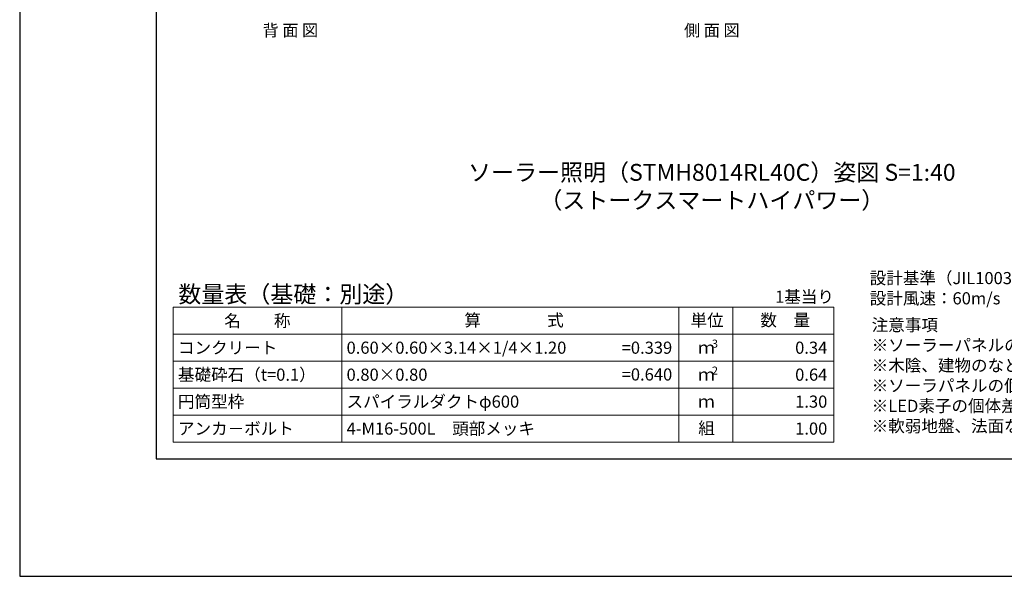
# Model space of a CAD drawing. Extents: x -2791 to 14849, y 9635 to 23484.
# Drawn here: x -2791 to 3050, y 9635 to 12939 of the extents above; entities that cross this region are included whole.
import ezdxf
from ezdxf.enums import TextEntityAlignment as Align

# ---------------------------------------------------------------- set-up
doc = ezdxf.new("R2010")
doc.units = 0
doc.header["$LTSCALE"] = 20
doc.header["$MEASUREMENT"] = 0
doc.layers.get('DEFPOINTS').update_dxf_attribs({"color": 6})
doc.layers.add('4：図面テキスト', color=255, linetype='Continuous', lineweight=13)
doc.layers.add('5：図面タイトル', color=4, linetype='Continuous', lineweight=13)
doc.styles.get("Standard").update_dxf_attribs({"font": 'msgothic.ttc'})
doc.styles.add('ＭＳ ゴシック', font='msgothic.ttc')

# ---------------------------------------------------------------- blocks, each defined once
blk = doc.blocks.new('600-1200')
at = {"layer": '4：図面テキスト', "ltscale": 5}
for s, p in [('コンクリート', (28.9, -240)), ('0.60×0.60×3.14×1/4×1.20', (1028.9, -240)), ('基礎砕石（t=0.1）', (28.9, -400)), ('0.80×0.80', (1028.9, -400)), ('円筒型枠', (28.9, -560)), ('スパイラルダクトφ600', (1028.9, -560)), ('アンカ－ボルト', (28.9, -720)), ('4-M16-500L\u3000頭部メッキ', (1028.9, -720))]:
    blk.add_text(s, height=72, dxfattribs=at).set_placement(p, align=Align.MIDDLE_LEFT)
for s, p in [('=0.339', (2960.7, -240)), ('0.34', (3880.7, -240)), ('=0.640', (2960.7, -398.7)), ('0.64', (3880.7, -400)), ('1.30', (3880.7, -560)), ('1.00', (3880.7, -720))]:
    blk.add_text(s, height=72, dxfattribs=at).set_placement(p, align=Align.MIDDLE_RIGHT)
blk = doc.blocks.new('STMH-TK80W-30')
at = {"layer": '4：図面テキスト', "ltscale": 5}
for s, p in [('背 面 図', (-2500, -1932.585)), ('側 面 図', (0, -1932.585))]:
    blk.add_text(s, height=70, dxfattribs=at).set_placement(p, align=Align.CENTER)

msp = doc.modelspace()

# ---------------------------------------------------------------- linework, layer by layer
at = {"ltscale": 5}
msp.add_lwpolyline([(-1980.936, 10331.578), (14039.064, 10331.578), (14039.064, 21411.578), (-1980.936, 21411.578)], close=True, dxfattribs=at)
at = {"layer": '4：図面テキスト', "ltscale": 5}
for p, q in [((-880.936, 11231.578), (-880.936, 10431.578)), ((1119.064, 11231.578), (1119.064, 10431.578)), ((1439.064, 11231.578), (1439.064, 10431.578)), ((-1880.936, 11071.578), (2039.064, 11071.578)), ((-1880.936, 10911.578), (2039.064, 10911.578)), ((-1880.936, 10751.578), (2039.064, 10751.578)), ((-1880.936, 10591.578), (2039.064, 10591.578))]:
    msp.add_line(p, q, dxfattribs=at)
msp.add_lwpolyline([(2039.064, 10431.578), (-1880.936, 10431.578), (-1880.936, 11231.578), (2039.064, 11231.578)], close=True, dxfattribs=at)
at = {"layer": 'DEFPOINTS', "ltscale": 5}
msp.add_lwpolyline([(-2790.936, 9634.578), (14849.064, 9634.578), (14849.064, 22108.578), (-2790.936, 22108.578)], close=True, dxfattribs=at)

# ---------------------------------------------------------------- block references
at = {"ltscale": 5}
for name, p in [('STMH-TK80W-30', (1314.757, 14773.065)), ('600-1200', (-1880.936, 11231.578))]:
    msp.add_blockref(name, p, dxfattribs=at)

# ---------------------------------------------------------------- texts
at = {"layer": '4：図面テキスト', "ltscale": 5}
for s, height, p in [('数量表（基礎：別途）', 100, (-1849.757, 11259.139)), ('算\u3000\u3000\u3000\u3000式', 72, (-153.119, 11118.887)), ('単位', 72, (1188.277, 11118.532)), ('数\u3000量', 72, (1602.439, 11119.242)), ('ｍ', 72, (1233.404, 10956.578)), ('ｍ', 72, (1233.404, 10796.578)), ('ｍ', 72, (1233.404, 10636.578)), ('組', 72, (1234.114, 10478.354))]:
    msp.add_text(s, height=height, dxfattribs=at).set_placement(p)
msp.add_text('1基当り', height=72, dxfattribs=at).set_placement((2039.064, 11258.16), align=Align.RIGHT)
msp.add_text('名\u3000\u3000称', height=72, dxfattribs=at).set_placement((-1380.936, 11151.578), align=Align.MIDDLE_CENTER)
for s, p in [('3', (1332.967, 10991.578)), ('2', (1332.967, 10831.578))]:
    msp.add_text(s, height=48, dxfattribs=at).set_placement(p, align=Align.CENTER)
at = {"layer": '4：図面テキスト', "ltscale": 5, "char_height": 72, "attachment_point": 1, "style": 'ＭＳ ゴシック'}
for s, insert, width in [('設計基準（JIL1003：2009）\\P設計風速：60m/s', (2251.246, 11440.787), 2156.70641), ('注意事項\\P※ソーラーパネルの設置方向は出来るだけ南方向に設置して下さい。\\P※木陰、建物のなどの障害物、将来樹木が覆う可能性がある場所には設置しないで下さい。\\P※ソーラパネルの個体差により、点灯及び消灯時間にばらつきが生じる場合がございますがご了承ください。\\P※LED素子の個体差により、照明の明るさに多少のばらつきが生じる場合がございますがご了承ください。\\P※軟弱地盤、法面などの基礎が安定しない箇所への設置は基礎工法の再検討が必要です。', (2262.717, 11162.594), 15418.23703)]:
    msp.add_mtext(s, dxfattribs=dict(at, insert=insert, width=width))
at = {"layer": '5：図面タイトル', "ltscale": 5, "style": 'ＭＳ ゴシック'}
for s, p in [('%%U ソーラー照明（STMH8014RL40C）姿図 S=1:40 ', (1314.757, 11982.45)), ('（ストークスマートハイパワー）', (1314.757, 11816.726))]:
    msp.add_text(s, height=100, dxfattribs=at).set_placement(p, align=Align.CENTER)

doc.saveas('drawing.dxf')
